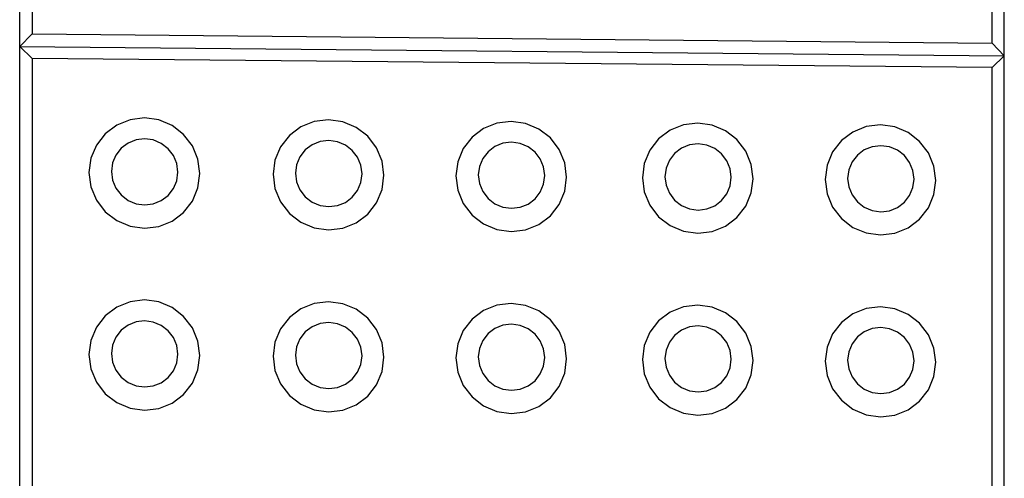
# Model space of a CAD drawing. Units: inches. Extents: x 11369 to 103612, y -52883 to -5143.
# Drawn here: x 84354 to 84387, y -30270 to -30254 of the extents above; entities that cross this region are included whole.
import ezdxf

# ---------------------------------------------------------------- set-up
doc = ezdxf.new("R2010")
doc.units = ezdxf.units.IN

msp = doc.modelspace()

# ---------------------------------------------------------------- linework, layer by layer
for p, q in [((84354.09, -30254.93), (84354.09, -30221.757)), ((84354.51, -30222.157), (84354.51, -30254.502)), ((84387.422, -30255.246), (84387.422, -30222.117)), ((84387.011, -30254.811), (84387.011, -30222.507)), ((84354.09, -30254.93), (84354.51, -30254.502)), ((84354.51, -30254.502), (84387.011, -30254.811)), ((84354.09, -30254.93), (84387.422, -30255.246)), ((84354.09, -30288.102), (84354.09, -30254.93)), ((84354.51, -30255.331), (84354.09, -30254.93)), ((84387.422, -30255.246), (84387.011, -30254.811)), ((84387.422, -30255.246), (84387.011, -30255.639)), ((84387.422, -30288.374), (84387.422, -30255.246)), ((84354.51, -30255.331), (84354.51, -30287.676)), ((84387.011, -30255.639), (84354.51, -30255.331)), ((84387.011, -30287.942), (84387.011, -30255.639)), ((84357.375, -30257.588), (84356.986, -30257.881)), ((84357.827, -30257.406), (84357.375, -30257.588)), ((84358.313, -30257.347), (84357.827, -30257.406)), ((84358.799, -30257.415), (84358.313, -30257.347)), ((84359.251, -30257.606), (84358.799, -30257.415)), ((84364.06, -30257.465), (84363.607, -30257.647)), ((84364.545, -30257.406), (84364.06, -30257.465)), ((84365.031, -30257.474), (84364.545, -30257.406)), ((84365.483, -30257.664), (84365.031, -30257.474)), ((84370.246, -30257.523), (84369.794, -30257.705)), ((84370.732, -30257.464), (84370.246, -30257.523)), ((84371.217, -30257.532), (84370.732, -30257.464)), ((84371.669, -30257.722), (84371.217, -30257.532)), ((84376.561, -30257.582), (84376.109, -30257.764)), ((84377.046, -30257.523), (84376.561, -30257.582)), ((84377.531, -30257.591), (84377.046, -30257.523)), ((84377.983, -30257.782), (84377.531, -30257.591)), ((84383.231, -30257.581), (84382.747, -30257.64)), ((84383.716, -30257.649), (84383.231, -30257.581)), ((84356.986, -30257.881), (84356.687, -30258.265)), ((84359.64, -30257.906), (84359.251, -30257.606)), ((84359.938, -30258.295), (84359.64, -30257.906)), ((84363.607, -30257.647), (84363.219, -30257.94)), ((84365.872, -30257.964), (84365.483, -30257.664)), ((84369.794, -30257.705), (84369.406, -30257.998)), ((84372.057, -30258.022), (84371.669, -30257.722)), ((84376.109, -30257.764), (84375.721, -30258.057)), ((84378.371, -30258.081), (84377.983, -30257.782)), ((84382.295, -30257.822), (84381.907, -30258.115)), ((84382.747, -30257.64), (84382.295, -30257.822)), ((84384.168, -30257.84), (84383.716, -30257.649)), ((84384.556, -30258.139), (84384.168, -30257.84)), ((84356.687, -30258.265), (84356.5, -30258.713)), ((84357.757, -30258.196), (84357.524, -30258.372)), ((84358.029, -30258.087), (84357.757, -30258.196)), ((84358.32, -30258.051), (84358.029, -30258.087)), ((84358.612, -30258.092), (84358.32, -30258.051)), ((84358.883, -30258.207), (84358.612, -30258.092)), ((84359.117, -30258.387), (84358.883, -30258.207)), ((84363.219, -30257.94), (84362.921, -30258.323)), ((84363.991, -30258.254), (84363.758, -30258.43)), ((84364.262, -30258.145), (84363.991, -30258.254)), ((84364.554, -30258.11), (84364.262, -30258.145)), ((84364.845, -30258.151), (84364.554, -30258.11)), ((84365.117, -30258.265), (84364.845, -30258.151)), ((84365.35, -30258.445), (84365.117, -30258.265)), ((84366.17, -30258.354), (84365.872, -30257.964)), ((84369.406, -30257.998), (84369.108, -30258.381)), ((84370.45, -30258.203), (84370.178, -30258.312)), ((84370.741, -30258.168), (84370.45, -30258.203)), ((84371.032, -30258.208), (84370.741, -30258.168)), ((84371.304, -30258.323), (84371.032, -30258.208)), ((84372.355, -30258.411), (84372.057, -30258.022)), ((84375.721, -30258.057), (84375.423, -30258.44)), ((84376.766, -30258.262), (84376.494, -30258.371)), ((84377.057, -30258.227), (84376.766, -30258.262)), ((84377.348, -30258.268), (84377.057, -30258.227)), ((84378.669, -30258.47), (84378.371, -30258.081)), ((84381.907, -30258.115), (84381.609, -30258.498)), ((84384.854, -30258.528), (84384.556, -30258.139)), ((84357.524, -30258.372), (84357.345, -30258.602)), ((84359.296, -30258.62), (84359.117, -30258.387)), ((84360.126, -30258.747), (84359.938, -30258.295)), ((84362.921, -30258.323), (84362.733, -30258.771)), ((84363.758, -30258.43), (84363.579, -30258.66)), ((84365.529, -30258.679), (84365.35, -30258.445)), ((84366.357, -30258.805), (84366.17, -30258.354)), ((84369.108, -30258.381), (84368.92, -30258.829)), ((84369.945, -30258.488), (84369.767, -30258.718)), ((84370.178, -30258.312), (84369.945, -30258.488)), ((84371.537, -30258.503), (84371.304, -30258.323)), ((84371.715, -30258.736), (84371.537, -30258.503)), ((84372.543, -30258.863), (84372.355, -30258.411)), ((84375.423, -30258.44), (84375.236, -30258.888)), ((84376.261, -30258.547), (84376.083, -30258.777)), ((84376.494, -30258.371), (84376.261, -30258.547)), ((84377.619, -30258.382), (84377.348, -30258.268)), ((84377.852, -30258.562), (84377.619, -30258.382)), ((84378.031, -30258.795), (84377.852, -30258.562)), ((84378.856, -30258.922), (84378.669, -30258.47)), ((84381.609, -30258.498), (84381.422, -30258.946)), ((84382.681, -30258.429), (84382.448, -30258.605)), ((84382.952, -30258.32), (84382.681, -30258.429)), ((84383.243, -30258.285), (84382.952, -30258.32)), ((84383.534, -30258.325), (84383.243, -30258.285)), ((84383.805, -30258.44), (84383.534, -30258.325)), ((84384.038, -30258.62), (84383.805, -30258.44)), ((84385.041, -30258.979), (84384.854, -30258.528)), ((84356.5, -30258.713), (84356.436, -30259.196)), ((84357.232, -30258.871), (84357.194, -30259.161)), ((84357.345, -30258.602), (84357.232, -30258.871)), ((84359.408, -30258.891), (84359.296, -30258.62)), ((84359.447, -30259.182), (84359.408, -30258.891)), ((84360.19, -30259.23), (84360.126, -30258.747)), ((84362.733, -30258.771), (84362.669, -30259.254)), ((84363.466, -30258.929), (84363.428, -30259.219)), ((84363.579, -30258.66), (84363.466, -30258.929)), ((84365.641, -30258.95), (84365.529, -30258.679)), ((84366.421, -30259.288), (84366.357, -30258.805)), ((84368.92, -30258.829), (84368.856, -30259.311)), ((84369.767, -30258.718), (84369.654, -30258.987)), ((84371.828, -30259.007), (84371.715, -30258.736)), ((84372.606, -30259.346), (84372.543, -30258.863)), ((84375.236, -30258.888), (84375.172, -30259.37)), ((84376.083, -30258.777), (84375.97, -30259.046)), ((84378.143, -30259.066), (84378.031, -30258.795)), ((84378.92, -30259.405), (84378.856, -30258.922)), ((84382.27, -30258.835), (84382.157, -30259.103)), ((84382.448, -30258.605), (84382.27, -30258.835)), ((84384.217, -30258.853), (84384.038, -30258.62)), ((84384.329, -30259.124), (84384.217, -30258.853)), ((84356.436, -30259.196), (84356.5, -30259.679)), ((84357.194, -30259.161), (84357.232, -30259.451)), ((84359.408, -30259.471), (84359.447, -30259.182)), ((84360.126, -30259.713), (84360.19, -30259.23)), ((84362.669, -30259.254), (84362.733, -30259.737)), ((84363.428, -30259.219), (84363.466, -30259.509)), ((84365.679, -30259.24), (84365.641, -30258.95)), ((84365.641, -30259.529), (84365.679, -30259.24)), ((84369.654, -30258.987), (84369.616, -30259.276)), ((84371.866, -30259.297), (84371.828, -30259.007)), ((84375.97, -30259.046), (84375.932, -30259.335)), ((84378.181, -30259.356), (84378.143, -30259.066)), ((84381.422, -30258.946), (84381.358, -30259.428)), ((84382.157, -30259.103), (84382.119, -30259.393)), ((84384.367, -30259.414), (84384.329, -30259.124)), ((84385.104, -30259.462), (84385.041, -30258.979)), ((84357.232, -30259.451), (84357.345, -30259.722)), ((84359.296, -30259.74), (84359.408, -30259.471)), ((84363.466, -30259.509), (84363.579, -30259.78)), ((84365.529, -30259.798), (84365.641, -30259.529)), ((84366.357, -30259.771), (84366.421, -30259.288)), ((84368.856, -30259.311), (84368.92, -30259.794)), ((84369.616, -30259.276), (84369.654, -30259.566)), ((84369.654, -30259.566), (84369.767, -30259.837)), ((84371.715, -30259.855), (84371.828, -30259.586)), ((84371.828, -30259.586), (84371.866, -30259.297)), ((84372.543, -30259.828), (84372.606, -30259.346)), ((84375.172, -30259.37), (84375.236, -30259.853)), ((84375.932, -30259.335), (84375.97, -30259.625)), ((84378.143, -30259.645), (84378.181, -30259.356)), ((84378.856, -30259.887), (84378.92, -30259.405)), ((84381.358, -30259.428), (84381.422, -30259.911)), ((84382.119, -30259.393), (84382.157, -30259.683)), ((84384.329, -30259.703), (84384.367, -30259.414)), ((84385.041, -30259.944), (84385.104, -30259.462)), ((84356.5, -30259.679), (84356.687, -30260.131)), ((84357.345, -30259.722), (84357.524, -30259.955)), ((84359.117, -30259.97), (84359.296, -30259.74)), ((84359.938, -30260.161), (84360.126, -30259.713)), ((84362.733, -30259.737), (84362.921, -30260.189)), ((84363.579, -30259.78), (84363.758, -30260.013)), ((84365.35, -30260.028), (84365.529, -30259.798)), ((84366.17, -30260.219), (84366.357, -30259.771)), ((84368.92, -30259.794), (84369.108, -30260.246)), ((84369.767, -30259.837), (84369.945, -30260.071)), ((84371.537, -30260.085), (84371.715, -30259.855)), ((84372.355, -30260.276), (84372.543, -30259.828)), ((84375.236, -30259.853), (84375.423, -30260.305)), ((84375.97, -30259.625), (84376.083, -30259.896)), ((84376.083, -30259.896), (84376.261, -30260.129)), ((84377.852, -30260.144), (84378.031, -30259.914)), ((84378.031, -30259.914), (84378.143, -30259.645)), ((84378.669, -30260.335), (84378.856, -30259.887)), ((84381.422, -30259.911), (84381.609, -30260.362)), ((84382.157, -30259.683), (84382.27, -30259.953)), ((84384.217, -30259.971), (84384.329, -30259.703)), ((84356.687, -30260.131), (84356.986, -30260.52)), ((84357.524, -30259.955), (84357.757, -30260.136)), ((84357.757, -30260.136), (84358.029, -30260.25)), ((84358.029, -30260.25), (84358.32, -30260.291)), ((84358.32, -30260.291), (84358.612, -30260.255)), ((84358.612, -30260.255), (84358.883, -30260.146)), ((84358.883, -30260.146), (84359.117, -30259.97)), ((84359.64, -30260.545), (84359.938, -30260.161)), ((84362.921, -30260.189), (84363.219, -30260.578)), ((84363.758, -30260.013), (84363.991, -30260.193)), ((84363.991, -30260.193), (84364.262, -30260.308)), ((84364.845, -30260.313), (84365.117, -30260.204)), ((84365.117, -30260.204), (84365.35, -30260.028)), ((84365.872, -30260.602), (84366.17, -30260.219)), ((84369.108, -30260.246), (84369.406, -30260.635)), ((84369.945, -30260.071), (84370.178, -30260.251)), ((84370.178, -30260.251), (84370.45, -30260.365)), ((84371.032, -30260.37), (84371.304, -30260.261)), ((84371.304, -30260.261), (84371.537, -30260.085)), ((84376.261, -30260.129), (84376.494, -30260.309)), ((84377.619, -30260.32), (84377.852, -30260.144)), ((84382.27, -30259.953), (84382.448, -30260.187)), ((84382.448, -30260.187), (84382.681, -30260.367)), ((84383.805, -30260.377), (84384.038, -30260.201)), ((84384.038, -30260.201), (84384.217, -30259.971)), ((84384.854, -30260.392), (84385.041, -30259.944)), ((84356.986, -30260.52), (84357.375, -30260.82)), ((84359.251, -30260.838), (84359.64, -30260.545)), ((84363.219, -30260.578), (84363.607, -30260.878)), ((84364.262, -30260.308), (84364.554, -30260.349)), ((84364.554, -30260.349), (84364.845, -30260.313)), ((84370.45, -30260.365), (84370.741, -30260.406)), ((84370.741, -30260.406), (84371.032, -30260.37)), ((84372.057, -30260.66), (84372.355, -30260.276)), ((84375.423, -30260.305), (84375.721, -30260.693)), ((84376.494, -30260.309), (84376.766, -30260.424)), ((84376.766, -30260.424), (84377.057, -30260.464)), ((84377.057, -30260.464), (84377.348, -30260.429)), ((84377.348, -30260.429), (84377.619, -30260.32)), ((84378.371, -30260.718), (84378.669, -30260.335)), ((84381.609, -30260.362), (84381.907, -30260.751)), ((84382.681, -30260.367), (84382.952, -30260.481)), ((84382.952, -30260.481), (84383.243, -30260.522)), ((84383.243, -30260.522), (84383.534, -30260.486)), ((84383.534, -30260.486), (84383.805, -30260.377)), ((84384.556, -30260.775), (84384.854, -30260.392)), ((84357.375, -30260.82), (84357.827, -30261.011)), ((84358.799, -30261.02), (84359.251, -30260.838)), ((84363.607, -30260.878), (84364.06, -30261.068)), ((84365.031, -30261.077), (84365.483, -30260.895)), ((84365.483, -30260.895), (84365.872, -30260.602)), ((84369.406, -30260.635), (84369.794, -30260.935)), ((84371.669, -30260.952), (84372.057, -30260.66)), ((84375.721, -30260.693), (84376.109, -30260.993)), ((84377.983, -30261.011), (84378.371, -30260.718)), ((84381.907, -30260.751), (84382.295, -30261.051)), ((84384.168, -30261.068), (84384.556, -30260.775)), ((84357.827, -30261.011), (84358.313, -30261.079)), ((84358.313, -30261.079), (84358.799, -30261.02)), ((84364.06, -30261.068), (84364.545, -30261.136)), ((84364.545, -30261.136), (84365.031, -30261.077)), ((84369.794, -30260.935), (84370.246, -30261.125)), ((84370.246, -30261.125), (84370.732, -30261.193)), ((84370.732, -30261.193), (84371.217, -30261.134)), ((84371.217, -30261.134), (84371.669, -30260.952)), ((84376.109, -30260.993), (84376.561, -30261.184)), ((84376.561, -30261.184), (84377.046, -30261.252)), ((84377.046, -30261.252), (84377.531, -30261.193)), ((84377.531, -30261.193), (84377.983, -30261.011)), ((84382.295, -30261.051), (84382.747, -30261.241)), ((84382.747, -30261.241), (84383.231, -30261.309)), ((84383.231, -30261.309), (84383.716, -30261.25)), ((84383.716, -30261.25), (84384.168, -30261.068)), ((84357.827, -30263.571), (84357.375, -30263.753)), ((84358.313, -30263.511), (84357.827, -30263.571)), ((84358.799, -30263.579), (84358.313, -30263.511)), ((84359.251, -30263.77), (84358.799, -30263.579)), ((84364.545, -30263.568), (84364.06, -30263.627)), ((84365.031, -30263.636), (84364.545, -30263.568)), ((84357.375, -30263.753), (84356.986, -30264.046)), ((84359.64, -30264.07), (84359.251, -30263.77)), ((84363.607, -30263.81), (84363.219, -30264.103)), ((84364.06, -30263.627), (84363.607, -30263.81)), ((84365.483, -30263.827), (84365.031, -30263.636)), ((84365.872, -30264.127), (84365.483, -30263.827)), ((84369.794, -30263.866), (84369.406, -30264.159)), ((84370.246, -30263.684), (84369.794, -30263.866)), ((84370.732, -30263.625), (84370.246, -30263.684)), ((84371.217, -30263.693), (84370.732, -30263.625)), ((84371.669, -30263.883), (84371.217, -30263.693)), ((84372.057, -30264.183), (84371.669, -30263.883)), ((84376.109, -30263.924), (84375.721, -30264.217)), ((84376.561, -30263.742), (84376.109, -30263.924)), ((84377.046, -30263.683), (84376.561, -30263.742)), ((84377.531, -30263.751), (84377.046, -30263.683)), ((84377.983, -30263.941), (84377.531, -30263.751)), ((84382.747, -30263.798), (84382.295, -30263.98)), ((84383.231, -30263.739), (84382.747, -30263.798)), ((84383.716, -30263.807), (84383.231, -30263.739)), ((84384.168, -30263.997), (84383.716, -30263.807)), ((84356.986, -30264.046), (84356.687, -30264.43)), ((84358.029, -30264.252), (84357.757, -30264.362)), ((84358.32, -30264.217), (84358.029, -30264.252)), ((84358.612, -30264.258), (84358.32, -30264.217)), ((84358.883, -30264.372), (84358.612, -30264.258)), ((84359.938, -30264.459), (84359.64, -30264.07)), ((84363.219, -30264.103), (84362.921, -30264.486)), ((84366.17, -30264.516), (84365.872, -30264.127)), ((84369.406, -30264.159), (84369.108, -30264.543)), ((84372.355, -30264.572), (84372.057, -30264.183)), ((84375.721, -30264.217), (84375.423, -30264.6)), ((84378.371, -30264.241), (84377.983, -30263.941)), ((84378.669, -30264.63), (84378.371, -30264.241)), ((84382.295, -30263.98), (84381.907, -30264.273)), ((84384.556, -30264.297), (84384.168, -30263.997)), ((84356.687, -30264.43), (84356.5, -30264.878)), ((84357.524, -30264.537), (84357.345, -30264.768)), ((84357.757, -30264.362), (84357.524, -30264.537)), ((84359.117, -30264.552), (84358.883, -30264.372)), ((84359.296, -30264.785), (84359.117, -30264.552)), ((84360.126, -30264.911), (84359.938, -30264.459)), ((84362.921, -30264.486), (84362.733, -30264.934)), ((84363.758, -30264.594), (84363.579, -30264.824)), ((84363.991, -30264.418), (84363.758, -30264.594)), ((84364.262, -30264.309), (84363.991, -30264.418)), ((84364.554, -30264.273), (84364.262, -30264.309)), ((84364.845, -30264.314), (84364.554, -30264.273)), ((84365.117, -30264.429), (84364.845, -30264.314)), ((84365.35, -30264.609), (84365.117, -30264.429)), ((84366.357, -30264.967), (84366.17, -30264.516)), ((84369.108, -30264.543), (84368.92, -30264.991)), ((84370.178, -30264.475), (84369.945, -30264.65)), ((84370.45, -30264.365), (84370.178, -30264.475)), ((84370.741, -30264.33), (84370.45, -30264.365)), ((84371.032, -30264.371), (84370.741, -30264.33)), ((84371.304, -30264.485), (84371.032, -30264.371)), ((84371.537, -30264.665), (84371.304, -30264.485)), ((84372.543, -30265.024), (84372.355, -30264.572)), ((84375.423, -30264.6), (84375.236, -30265.048)), ((84376.494, -30264.532), (84376.261, -30264.708)), ((84376.766, -30264.423), (84376.494, -30264.532)), ((84377.057, -30264.387), (84376.766, -30264.423)), ((84377.348, -30264.428), (84377.057, -30264.387)), ((84377.619, -30264.542), (84377.348, -30264.428)), ((84377.852, -30264.722), (84377.619, -30264.542)), ((84381.907, -30264.273), (84381.609, -30264.656)), ((84382.681, -30264.588), (84382.448, -30264.764)), ((84382.952, -30264.479), (84382.681, -30264.588)), ((84383.243, -30264.444), (84382.952, -30264.479)), ((84383.534, -30264.484), (84383.243, -30264.444)), ((84383.805, -30264.599), (84383.534, -30264.484)), ((84384.038, -30264.779), (84383.805, -30264.599)), ((84384.854, -30264.686), (84384.556, -30264.297)), ((84356.5, -30264.878), (84356.436, -30265.36)), ((84357.345, -30264.768), (84357.232, -30265.037)), ((84359.408, -30265.056), (84359.296, -30264.785)), ((84360.19, -30265.394), (84360.126, -30264.911)), ((84363.579, -30264.824), (84363.466, -30265.093)), ((84365.529, -30264.842), (84365.35, -30264.609)), ((84365.641, -30265.113), (84365.529, -30264.842)), ((84369.767, -30264.881), (84369.654, -30265.149)), ((84369.945, -30264.65), (84369.767, -30264.881)), ((84371.715, -30264.898), (84371.537, -30264.665)), ((84371.828, -30265.169), (84371.715, -30264.898)), ((84376.261, -30264.708), (84376.083, -30264.938)), ((84378.031, -30264.956), (84377.852, -30264.722)), ((84378.856, -30265.081), (84378.669, -30264.63)), ((84381.609, -30264.656), (84381.422, -30265.104)), ((84382.448, -30264.764), (84382.27, -30264.994)), ((84384.217, -30265.012), (84384.038, -30264.779)), ((84385.041, -30265.137), (84384.854, -30264.686)), ((84357.232, -30265.037), (84357.194, -30265.326)), ((84359.447, -30265.347), (84359.408, -30265.056)), ((84362.733, -30264.934), (84362.669, -30265.417)), ((84363.466, -30265.093), (84363.428, -30265.383)), ((84365.679, -30265.403), (84365.641, -30265.113)), ((84366.421, -30265.451), (84366.357, -30264.967)), ((84368.92, -30264.991), (84368.856, -30265.473)), ((84369.654, -30265.149), (84369.616, -30265.439)), ((84371.866, -30265.459), (84371.828, -30265.169)), ((84372.606, -30265.507), (84372.543, -30265.024)), ((84375.236, -30265.048), (84375.172, -30265.53)), ((84375.97, -30265.207), (84375.932, -30265.496)), ((84376.083, -30264.938), (84375.97, -30265.207)), ((84378.143, -30265.226), (84378.031, -30264.956)), ((84378.181, -30265.516), (84378.143, -30265.226)), ((84378.92, -30265.564), (84378.856, -30265.081)), ((84381.422, -30265.104), (84381.358, -30265.586)), ((84382.157, -30265.263), (84382.119, -30265.552)), ((84382.27, -30264.994), (84382.157, -30265.263)), ((84384.329, -30265.283), (84384.217, -30265.012)), ((84385.104, -30265.62), (84385.041, -30265.137)), ((84356.436, -30265.36), (84356.5, -30265.844)), ((84357.194, -30265.326), (84357.232, -30265.616)), ((84359.408, -30265.636), (84359.447, -30265.347)), ((84360.126, -30265.876), (84360.19, -30265.394)), ((84362.669, -30265.417), (84362.733, -30265.9)), ((84363.428, -30265.383), (84363.466, -30265.673)), ((84365.641, -30265.692), (84365.679, -30265.403)), ((84366.357, -30265.933), (84366.421, -30265.451)), ((84368.856, -30265.473), (84368.92, -30265.956)), ((84369.616, -30265.439), (84369.654, -30265.729)), ((84371.828, -30265.748), (84371.866, -30265.459)), ((84372.543, -30265.989), (84372.606, -30265.507)), ((84375.172, -30265.53), (84375.236, -30266.013)), ((84375.932, -30265.496), (84375.97, -30265.786)), ((84378.143, -30265.806), (84378.181, -30265.516)), ((84378.856, -30266.046), (84378.92, -30265.564)), ((84381.358, -30265.586), (84381.422, -30266.069)), ((84382.119, -30265.552), (84382.157, -30265.842)), ((84384.367, -30265.572), (84384.329, -30265.283)), ((84384.329, -30265.862), (84384.367, -30265.572)), ((84356.5, -30265.844), (84356.687, -30266.295)), ((84357.232, -30265.616), (84357.345, -30265.887)), ((84357.345, -30265.887), (84357.524, -30266.121)), ((84359.117, -30266.135), (84359.296, -30265.905)), ((84359.296, -30265.905), (84359.408, -30265.636)), ((84359.938, -30266.325), (84360.126, -30265.876)), ((84362.733, -30265.9), (84362.921, -30266.352)), ((84363.466, -30265.673), (84363.579, -30265.944)), ((84365.529, -30265.961), (84365.641, -30265.692)), ((84366.17, -30266.381), (84366.357, -30265.933)), ((84369.654, -30265.729), (84369.767, -30266)), ((84371.715, -30266.017), (84371.828, -30265.748)), ((84375.97, -30265.786), (84376.083, -30266.057)), ((84378.031, -30266.074), (84378.143, -30265.806)), ((84382.157, -30265.842), (84382.27, -30266.113)), ((84384.217, -30266.13), (84384.329, -30265.862)), ((84385.041, -30266.102), (84385.104, -30265.62)), ((84357.524, -30266.121), (84357.757, -30266.301)), ((84358.883, -30266.311), (84359.117, -30266.135)), ((84363.579, -30265.944), (84363.758, -30266.177)), ((84363.758, -30266.177), (84363.991, -30266.357)), ((84365.117, -30266.367), (84365.35, -30266.192)), ((84365.35, -30266.192), (84365.529, -30265.961)), ((84368.92, -30265.956), (84369.108, -30266.408)), ((84369.767, -30266), (84369.945, -30266.233)), ((84369.945, -30266.233), (84370.178, -30266.413)), ((84371.304, -30266.423), (84371.537, -30266.247)), ((84371.537, -30266.247), (84371.715, -30266.017)), ((84372.355, -30266.437), (84372.543, -30265.989)), ((84375.236, -30266.013), (84375.423, -30266.465)), ((84376.083, -30266.057), (84376.261, -30266.29)), ((84377.852, -30266.305), (84378.031, -30266.074)), ((84378.669, -30266.494), (84378.856, -30266.046)), ((84381.422, -30266.069), (84381.609, -30266.52)), ((84382.27, -30266.113), (84382.448, -30266.346)), ((84384.038, -30266.36), (84384.217, -30266.13)), ((84384.854, -30266.55), (84385.041, -30266.102)), ((84356.687, -30266.295), (84356.986, -30266.685)), ((84357.757, -30266.301), (84358.029, -30266.415)), ((84358.029, -30266.415), (84358.32, -30266.456)), ((84358.32, -30266.456), (84358.612, -30266.421)), ((84358.612, -30266.421), (84358.883, -30266.311)), ((84359.64, -30266.708), (84359.938, -30266.325)), ((84362.921, -30266.352), (84363.219, -30266.741)), ((84363.991, -30266.357), (84364.262, -30266.471)), ((84364.262, -30266.471), (84364.554, -30266.512)), ((84364.554, -30266.512), (84364.845, -30266.477)), ((84364.845, -30266.477), (84365.117, -30266.367)), ((84365.872, -30266.765), (84366.17, -30266.381)), ((84369.108, -30266.408), (84369.406, -30266.796)), ((84370.178, -30266.413), (84370.45, -30266.527)), ((84370.45, -30266.527), (84370.741, -30266.568)), ((84370.741, -30266.568), (84371.032, -30266.533)), ((84371.032, -30266.533), (84371.304, -30266.423)), ((84372.057, -30266.82), (84372.355, -30266.437)), ((84375.423, -30266.465), (84375.721, -30266.853)), ((84376.261, -30266.29), (84376.494, -30266.47)), ((84376.494, -30266.47), (84376.766, -30266.584)), ((84376.766, -30266.584), (84377.057, -30266.625)), ((84377.057, -30266.625), (84377.348, -30266.59)), ((84377.348, -30266.59), (84377.619, -30266.48)), ((84377.619, -30266.48), (84377.852, -30266.305)), ((84378.371, -30266.877), (84378.669, -30266.494)), ((84381.609, -30266.52), (84381.907, -30266.909)), ((84382.448, -30266.346), (84382.681, -30266.526)), ((84382.681, -30266.526), (84382.952, -30266.64)), ((84383.534, -30266.645), (84383.805, -30266.536)), ((84383.805, -30266.536), (84384.038, -30266.36)), ((84384.556, -30266.933), (84384.854, -30266.55)), ((84356.986, -30266.685), (84357.375, -30266.985)), ((84359.251, -30267.001), (84359.64, -30266.708)), ((84363.219, -30266.741), (84363.607, -30267.041)), ((84365.483, -30267.058), (84365.872, -30266.765)), ((84369.406, -30266.796), (84369.794, -30267.096)), ((84371.669, -30267.113), (84372.057, -30266.82)), ((84375.721, -30266.853), (84376.109, -30267.153)), ((84377.983, -30267.17), (84378.371, -30266.877)), ((84381.907, -30266.909), (84382.295, -30267.209)), ((84382.952, -30266.64), (84383.243, -30266.681)), ((84383.243, -30266.681), (84383.534, -30266.645)), ((84384.168, -30267.226), (84384.556, -30266.933)), ((84357.375, -30266.985), (84357.827, -30267.175)), ((84357.827, -30267.175), (84358.313, -30267.243)), ((84358.313, -30267.243), (84358.799, -30267.184)), ((84358.799, -30267.184), (84359.251, -30267.001)), ((84363.607, -30267.041), (84364.06, -30267.231)), ((84364.06, -30267.231), (84364.545, -30267.299)), ((84364.545, -30267.299), (84365.031, -30267.24)), ((84365.031, -30267.24), (84365.483, -30267.058)), ((84369.794, -30267.096), (84370.246, -30267.287)), ((84371.217, -30267.295), (84371.669, -30267.113)), ((84376.109, -30267.153), (84376.561, -30267.343)), ((84377.531, -30267.352), (84377.983, -30267.17)), ((84382.295, -30267.209), (84382.747, -30267.399)), ((84383.716, -30267.408), (84384.168, -30267.226)), ((84370.246, -30267.287), (84370.732, -30267.355)), ((84370.732, -30267.355), (84371.217, -30267.295)), ((84376.561, -30267.343), (84377.046, -30267.411)), ((84377.046, -30267.411), (84377.531, -30267.352)), ((84382.747, -30267.399), (84383.231, -30267.467)), ((84383.231, -30267.467), (84383.716, -30267.408))]:
    msp.add_line(p, q)

doc.saveas('drawing.dxf')
